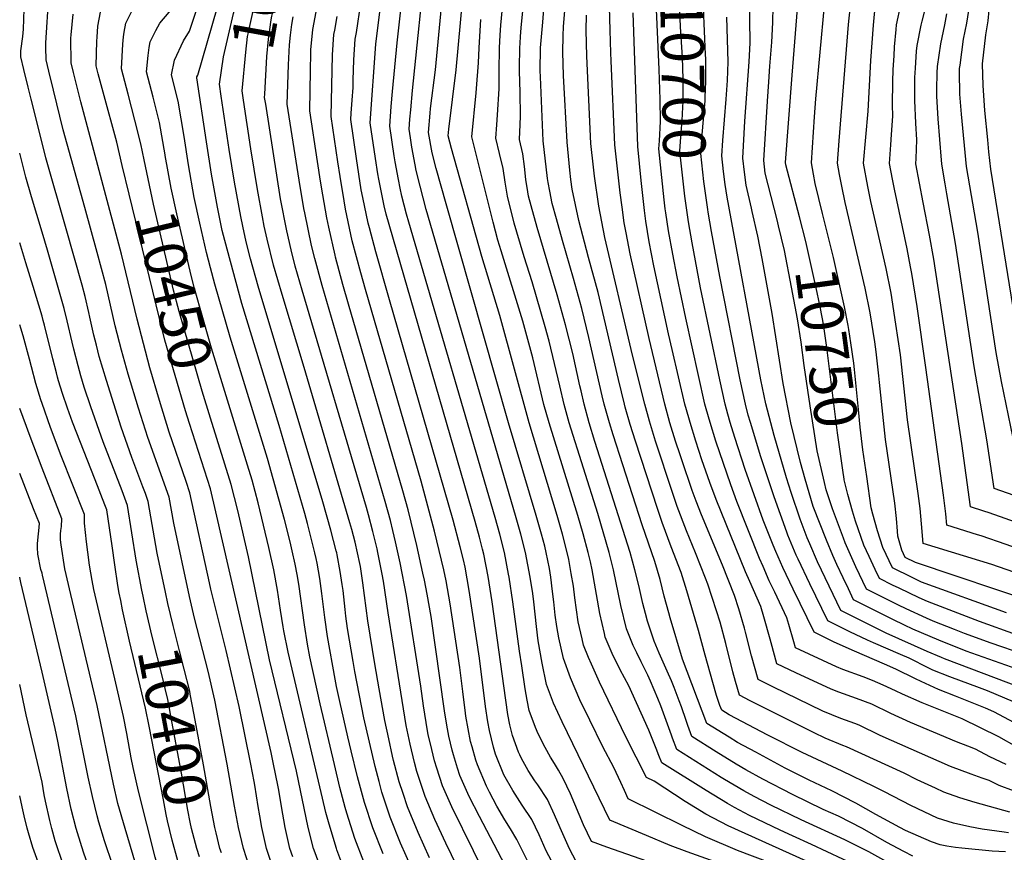
# Model space of a CAD drawing. Units: inches. Extents: x 2629984 to 2635253, y 1458824 to 1464127.
# Drawn here: x 2629985 to 2630650, y 1460198 to 1460760 of the extents above; entities that cross this region are included whole.
import ezdxf
from ezdxf.enums import TextEntityAlignment as Align

# ---------------------------------------------------------------- set-up
doc = ezdxf.new("R2010")
doc.units = ezdxf.units.IN
doc.header["$MEASUREMENT"] = 0
doc.layers.add('tile_2909_17_contour_10ft', color=162, linetype='Continuous')
doc.styles.add('Arial', font='arial.ttf')

msp = doc.modelspace()

# ---------------------------------------------------------------- linework, layer by layer
at = {"layer": 'tile_2909_17_contour_10ft'}
for points, elevation in [([(2630527.44, 1460628.97), (2630522.35, 1460649.35), (2630521.22, 1460655.53), (2630519.98, 1460663.34), (2630522.02, 1460694.38), (2630522.95, 1460706.61), (2630531.7, 1460801.29), (2630534.48, 1460834.39), (2630535.27, 1460846.87), (2630535.27, 1460851.02), (2630535.18, 1460859.19), (2630534.91, 1460867.69), (2630534.28, 1460882.93), (2630531.34, 1460935.69), (2630530.72, 1460956.87)], 10760), ([(2630511.75, 1460626.87), (2630502.62, 1460661.87), (2630502.37, 1460663.53), (2630506.8, 1460722.56), (2630510.96, 1460773.08), (2630513.26, 1460797.52), (2630517.84, 1460847.03), (2630518.48, 1460859.01), (2630518.38, 1460867.94), (2630517.85, 1460884.92), (2630516.94, 1460902.03), (2630514.67, 1460936.92), (2630514.22, 1460950.24)], 10750), ([(2630496.69, 1460624.84), (2630488.65, 1460656.38), (2630487.72, 1460664.91), (2630490.21, 1460704.85), (2630491.04, 1460718.04), (2630491.73, 1460728.6), (2630493.13, 1460744.8), (2630493.93, 1460757.96), (2630494.06, 1460768.79), (2630494.82, 1460781.44), (2630497.94, 1460819.13), (2630501.23, 1460852.59), (2630501.5, 1460856.67), (2630501.77, 1460865.49), (2630501.81, 1460869.12), (2630501.25, 1460885.83), (2630501.04, 1460889.86), (2630497.96, 1460938.16), (2630497.76, 1460943.62)], 10740), ([(2630054.19, 1460661.53), (2630050.5, 1460677.22), (2630041.32, 1460710.99), (2630038.01, 1460723.39), (2630036.67, 1460728.77), (2630037.03, 1460745.46), (2630037.23, 1460748.25), (2630037.81, 1460755.51), (2630040.31, 1460769.73), (2630047.1, 1460782.15), (2630055.89, 1460791.23), (2630064.26, 1460801.72), (2630065.92, 1460804.72), (2630070.44, 1460819.2), (2630073.75, 1460830.72), (2630073.92, 1460836.99), (2630073.91, 1460869.27), (2630073.31, 1460891.84), (2630072.03, 1460908.02), (2630071.62, 1460912.27)], 10440), ([(2630069.04, 1460665.2), (2630066.74, 1460676.18), (2630062.79, 1460692.02), (2630058.13, 1460709.59), (2630053.64, 1460726.76), (2630054.59, 1460743.37), (2630054.96, 1460748.48), (2630055.43, 1460751.64), (2630056.55, 1460757.51), (2630062.89, 1460770.28), (2630071.65, 1460780.46), (2630081.04, 1460792.14), (2630085.42, 1460802.28), (2630087.2, 1460807.46), (2630088.76, 1460820.62), (2630089.19, 1460839.08), (2630089.11, 1460842.98), (2630086.67, 1460893.67), (2630085.95, 1460901.28), (2630084.94, 1460911.76)], 10450), ([(2630083.25, 1460668.7), (2630079.31, 1460690.53), (2630075.02, 1460707.58), (2630070.62, 1460724.74), (2630071.72, 1460735.87), (2630072.49, 1460741.25), (2630073.04, 1460745.11), (2630076.92, 1460752.64), (2630079.59, 1460757.71), (2630085.9, 1460764.99), (2630088.26, 1460768.73), (2630094.6, 1460778.83), (2630095.33, 1460781.05), (2630096.22, 1460783.8), (2630101.43, 1460802.16), (2630102.6, 1460811.22), (2630103.65, 1460822.25), (2630103.62, 1460826.95), (2630103.03, 1460840.98), (2630099.58, 1460895.44), (2630098.19, 1460911.26)], 10460), ([(2630136.12, 1460705.58), (2630135.17, 1460711.9), (2630137.77, 1460737.94), (2630138.9, 1460748.58), (2630139.51, 1460751.4), (2630140.23, 1460754.64), (2630142.99, 1460766.91), (2630143.92, 1460770.69), (2630147.36, 1460780.8), (2630148.34, 1460783.98), (2630150.4, 1460790.92), (2630151.04, 1460794.39), (2630152.22, 1460801.07), (2630152.7, 1460808.26), (2630152.86, 1460811.32), (2630153.4, 1460828.33), (2630153.39, 1460854.46), (2630153.24, 1460874.22), (2630153.1, 1460885.5)], 10500), ([(2630151.13, 1460702.88), (2630150.41, 1460707.41), (2630150.54, 1460709.67), (2630151.95, 1460735.21), (2630153.1, 1460746.83), (2630154.8, 1460759.86), (2630155.28, 1460762.38), (2630157.33, 1460770.4), (2630163.18, 1460790.65), (2630165.08, 1460800.79), (2630165.65, 1460809.6), (2630166.03, 1460818.41), (2630166.3, 1460833.55), (2630166.18, 1460883.15)], 10510), ([(2630121.14, 1460708.28), (2630119.92, 1460716.38), (2630122.68, 1460734.93), (2630129.3, 1460764.22), (2630132.05, 1460774.26), (2630134.52, 1460781.53), (2630136.98, 1460788.8), (2630137.68, 1460791.19), (2630138.74, 1460796.55), (2630139.54, 1460801.34), (2630140.49, 1460821.46), (2630140.53, 1460842.59), (2630140.2, 1460861.12)], 10490), ([(2630000, 1460676.69), (2629992.56, 1460706.2), (2629990.56, 1460714.37), (2629987.74, 1460726.21), (2629985.74, 1460734.82), (2629985.64, 1460738.85), (2629986.92, 1460748.51), (2629987.45, 1460753.58), (2629987.9, 1460767.05), (2629989.7, 1460782.97), (2629990.51, 1460788.77), (2629992.69, 1460798.33), (2629995.5, 1460808.01), (2629999.46, 1460816.39), (2630000, 1460817.3)], 10410), ([(2630492.11, 1460190.38), (2630469.88, 1460198.85), (2630448.33, 1460207.94), (2630432.57, 1460215.58), (2630396.02, 1460233.73), (2630393.52, 1460239.32), (2630391.23, 1460244.61), (2630386.38, 1460254.77), (2630378.92, 1460268.8), (2630370.13, 1460286.76), (2630363.43, 1460300.62), (2630357.1, 1460315.35), (2630352.38, 1460328.34), (2630349.22, 1460342.4), (2630347.85, 1460350.13), (2630346.83, 1460357.61), (2630345.89, 1460366.77), (2630345.05, 1460373.76), (2630343.86, 1460383.41), (2630342.85, 1460389.27), (2630340.76, 1460400.04), (2630339.67, 1460404.36), (2630337.6, 1460412.54), (2630333.96, 1460425.04), (2630315.3, 1460487.56), (2630273.11, 1460635.48), (2630266.4, 1460659.46), (2630263.53, 1460670.08), (2630261.21, 1460683.77), (2630262.32, 1460696.85), (2630262.61, 1460699.9), (2630265.84, 1460726.05), (2630273.34, 1460804.45)], 10590), ([(2630535.01, 1460183.27), (2630463.57, 1460215.33), (2630448.49, 1460223.31), (2630434.52, 1460231.81), (2630413.55, 1460245.53), (2630408.39, 1460248.17), (2630394.41, 1460275.52), (2630376.64, 1460312.41), (2630371.23, 1460324.54), (2630369.21, 1460329.19), (2630365.99, 1460337.37), (2630364.98, 1460341.73), (2630362.39, 1460353.19), (2630360.01, 1460369.47), (2630359.03, 1460377.42), (2630357.64, 1460385.76), (2630355.93, 1460395.36), (2630354.93, 1460400.04), (2630351.73, 1460412.55), (2630348.09, 1460425.05), (2630329.09, 1460487.58), (2630309.43, 1460560.2), (2630297.23, 1460599.95), (2630276.8, 1460672.92), (2630274.43, 1460681.62), (2630274.97, 1460685.96), (2630279.92, 1460726.05), (2630287.2, 1460806.83)], 10600), ([(2630421.57, 1460629.43), (2630421.14, 1460632.29), (2630420.48, 1460638.18), (2630416.77, 1460672.73), (2630417.15, 1460678.13), (2630417.96, 1460691.3), (2630417.63, 1460706.08), (2630416.99, 1460726.4), (2630414.8, 1460777.26), (2630414.76, 1460781.48), (2630414.78, 1460795.14), (2630415.55, 1460807.79), (2630415.66, 1460809.42)], 10690), ([(2630435.87, 1460629.71), (2630434.32, 1460640.66), (2630430.96, 1460671.16), (2630431.9, 1460683.89), (2630432.51, 1460691.6), (2630432.82, 1460696.61), (2630433.29, 1460704.75), (2630433.17, 1460719.71), (2630432.69, 1460734.72), (2630431.49, 1460755.17), (2630430.85, 1460771.92), (2630430.69, 1460789.85), (2630430.95, 1460794.84), (2630431.38, 1460802.53), (2630431.96, 1460809.75)], 10700), ([(2630450.19, 1460629.99), (2630449.89, 1460631.74), (2630448.47, 1460641.29), (2630447.3, 1460650.73), (2630445.15, 1460669.6), (2630446.17, 1460682.31), (2630448.07, 1460705.25), (2630448.21, 1460707.74), (2630448.64, 1460718.22), (2630448.63, 1460720.68), (2630448.48, 1460733.55), (2630448.39, 1460736.42), (2630447.61, 1460752.25), (2630446.91, 1460768.07), (2630446.79, 1460778.68), (2630446.75, 1460784.51), (2630447.13, 1460792.7), (2630447.36, 1460797.21), (2630448.12, 1460805.89), (2630448.47, 1460809.75), (2630448.5, 1460810.07)], 10710), ([(2630671.91, 1460365.92), (2630590.35, 1460393.38), (2630583.34, 1460396.75), (2630581.02, 1460401.66), (2630578.35, 1460411.11), (2630578.1, 1460414.48), (2630577.42, 1460422.99), (2630576.18, 1460433.27), (2630569.97, 1460476.3), (2630567.62, 1460497.8), (2630566.01, 1460515), (2630565.51, 1460519.5), (2630563.59, 1460535.62), (2630562.77, 1460542.3), (2630559.64, 1460562.06), (2630556.32, 1460578.64), (2630542.69, 1460636.44), (2630540.44, 1460647.51), (2630538.98, 1460655.33), (2630537.58, 1460663.15), (2630538.57, 1460678.04), (2630545.07, 1460756.74), (2630550.52, 1460809.73)], 10770), ([(2630486.42, 1460179.86), (2630435.97, 1460197.75), (2630424.53, 1460202.17), (2630408.58, 1460208.78), (2630383.66, 1460219.29), (2630351.46, 1460285.65), (2630345.62, 1460298.28), (2630340.84, 1460310.98), (2630337.9, 1460325.36), (2630335.36, 1460340.36), (2630334.04, 1460350.13), (2630332.26, 1460366.77), (2630331.58, 1460372.3), (2630329.79, 1460383.41), (2630326.64, 1460400.04), (2630323.46, 1460412.54), (2630319.87, 1460425.04), (2630259.66, 1460631.86), (2630255.5, 1460647.44), (2630252.73, 1460658.17), (2630252.05, 1460661.82), (2630249.99, 1460673.9), (2630248.96, 1460680.22), (2630248.07, 1460685.95), (2630248.62, 1460692.66), (2630249.15, 1460699.04), (2630250.37, 1460712.1), (2630259.57, 1460802.08)], 10580), ([(2630230.45, 1460196.6), (2630223.45, 1460214.1), (2630218.01, 1460231.27), (2630213.22, 1460248.41), (2630208.92, 1460266.05), (2630206.73, 1460275.52), (2630201.32, 1460299.31), (2630199.07, 1460309.5), (2630198.14, 1460314.45), (2630192.89, 1460343.3), (2630191.09, 1460356.09), (2630189.15, 1460372.31), (2630187.74, 1460382.47), (2630185.89, 1460392.92), (2630185.29, 1460396.04), (2630184.39, 1460399.84), (2630179.47, 1460419.68), (2630177.6, 1460426.29), (2630160.17, 1460485.91), (2630135.1, 1460568.19), (2630123.45, 1460610.74), (2630121.84, 1460617.48), (2630118.51, 1460633.41), (2630114.56, 1460655.51), (2630111.15, 1460677.38), (2630104.57, 1460720.71), (2630104.7, 1460721.29), (2630105.26, 1460722.6), (2630125.04, 1460791.46)], 10480), ([(2630435.81, 1460182.15), (2630381.77, 1460201.03), (2630371.29, 1460204.85), (2630365.95, 1460216.18), (2630357.11, 1460236.95), (2630352.27, 1460247.35), (2630348.92, 1460253.1), (2630346.21, 1460257.61), (2630343.55, 1460261.75), (2630339.99, 1460268.38), (2630335.31, 1460277.62), (2630333.42, 1460281.84), (2630329.14, 1460293.36), (2630327.82, 1460300.23), (2630326.4, 1460308.05), (2630324.18, 1460323.53), (2630322.75, 1460333.5), (2630318.25, 1460366.77), (2630315.67, 1460383.41), (2630315.29, 1460385.41), (2630312.5, 1460400.04), (2630309.37, 1460412.54), (2630306.15, 1460423.78), (2630247.79, 1460623.24), (2630246.33, 1460628.7), (2630243.24, 1460640.84), (2630241.91, 1460646.24), (2630240.78, 1460651.96), (2630238.57, 1460664.06), (2630237.92, 1460668.05), (2630234.93, 1460688.13), (2630235.98, 1460701.22), (2630236.85, 1460711.49), (2630239.91, 1460744.23), (2630245.12, 1460791.41)], 10570), ([(2630588.49, 1460194.83), (2630582.41, 1460197.98), (2630570.92, 1460204.27), (2630554.46, 1460213.56), (2630538.24, 1460221.93), (2630527.85, 1460226.54), (2630507.19, 1460236.48), (2630487, 1460247.05), (2630475.68, 1460253.15), (2630469.06, 1460257.04), (2630455.48, 1460265.47), (2630439.13, 1460275.77), (2630436.39, 1460283.23), (2630435.19, 1460286.52), (2630432.07, 1460295.71), (2630430.65, 1460299.85), (2630427.17, 1460308.75), (2630425.4, 1460313.27), (2630422.53, 1460319.9), (2630417.1, 1460332.09), (2630413.76, 1460340.23), (2630409.34, 1460352.95), (2630409.1, 1460353.77), (2630407.73, 1460358.89), (2630405.95, 1460365.69), (2630403.21, 1460377.75), (2630400.68, 1460388.44), (2630397.41, 1460400.04), (2630373.54, 1460475.14), (2630369.77, 1460487.65), (2630366.33, 1460500.16), (2630364.22, 1460509.25), (2630363.44, 1460512.63), (2630358.64, 1460534.45), (2630353.82, 1460553.85), (2630348.13, 1460574.1), (2630334.49, 1460619.59), (2630330.54, 1460634.19), (2630328.82, 1460640.84), (2630328.3, 1460643.69), (2630326.91, 1460652.07), (2630325.98, 1460660.79), (2630324.84, 1460669.35), (2630322.67, 1460678.94), (2630323.13, 1460689.21), (2630323.41, 1460694.76), (2630323.08, 1460711.02), (2630322.62, 1460725.17), (2630322.65, 1460727.38), (2630322.87, 1460740.85), (2630323.01, 1460744.21), (2630323.27, 1460748.71), (2630323.75, 1460754.57), (2630327.84, 1460795.47)], 10630), ([(2630317.94, 1460179.14), (2630295.68, 1460221.67), (2630288.61, 1460235.3), (2630282.34, 1460249.41), (2630280.79, 1460254.4), (2630278.01, 1460263.44), (2630277.12, 1460266.5), (2630274.86, 1460276.02), (2630273.52, 1460283.39), (2630272.05, 1460293), (2630262.89, 1460356.9), (2630260.3, 1460371.99), (2630258.38, 1460381.3), (2630257.38, 1460386.03), (2630253.25, 1460404.78), (2630247.45, 1460428.78), (2630243.85, 1460441.75), (2630207.07, 1460567.87), (2630203.3, 1460580.98), (2630198.33, 1460599.66), (2630198.03, 1460600.85), (2630193.79, 1460619.79), (2630192.5, 1460626.06), (2630189.68, 1460641.66), (2630188.19, 1460650.78), (2630186.14, 1460664.1), (2630180.91, 1460698.44), (2630181.39, 1460725.69), (2630181.65, 1460737.34), (2630181.73, 1460739.62), (2630182.93, 1460753.35), (2630189.42, 1460788.19)], 10530), ([(2630361.02, 1460191.23), (2630356.48, 1460199.79), (2630350.23, 1460213.99), (2630346.33, 1460222.92), (2630341.49, 1460233.31), (2630335.09, 1460243.11), (2630333.09, 1460245.89), (2630328.61, 1460252.83), (2630324.07, 1460260.91), (2630322.79, 1460263.39), (2630321.99, 1460265.26), (2630317.89, 1460276.43), (2630316.15, 1460283.59), (2630314.81, 1460290.61), (2630313.34, 1460300.23), (2630304.14, 1460366.77), (2630301.42, 1460383.87), (2630298.46, 1460398.94), (2630297.64, 1460402.38), (2630295.61, 1460410.43), (2630292.63, 1460421.1), (2630232.57, 1460628.57), (2630231.1, 1460634.32), (2630227.53, 1460652.18), (2630226.84, 1460655.83), (2630225.31, 1460666.26), (2630221.78, 1460690.32), (2630225.68, 1460743.47), (2630231.1, 1460789)], 10560), ([(2630653.07, 1460210.78), (2630650.18, 1460211.05), (2630635.22, 1460213.15), (2630627.03, 1460214.71), (2630616, 1460217.32), (2630605.15, 1460220.69), (2630587.08, 1460229.19), (2630569.19, 1460238.39), (2630562.1, 1460242.09), (2630540.73, 1460252.29), (2630513.68, 1460264.9), (2630490.52, 1460276.65), (2630464.27, 1460290.45), (2630459.34, 1460293.5), (2630458.11, 1460296.75), (2630455.72, 1460303.49), (2630453.29, 1460312.21), (2630448.2, 1460330.65), (2630443.63, 1460347.45), (2630435.72, 1460374.12), (2630431.89, 1460386.44), (2630425.11, 1460403.81), (2630418.98, 1460420.27), (2630415.81, 1460429.8), (2630401.06, 1460475.17), (2630397.45, 1460486.63), (2630394.14, 1460498.19), (2630393.59, 1460500.2), (2630389.51, 1460516.89), (2630375.7, 1460575.73), (2630369.28, 1460599.36), (2630362.65, 1460624.24), (2630358.31, 1460645.55), (2630357.37, 1460651.95), (2630356.59, 1460658.4), (2630354.82, 1460677.14), (2630352.36, 1460722.38), (2630351.97, 1460738.14), (2630352.2, 1460749.07), (2630352.35, 1460755.26), (2630354.75, 1460784.79)], 10650), ([(2630140.21, 1460187.54), (2630136.07, 1460200.04), (2630132.72, 1460214.3), (2630129.98, 1460228.78), (2630125.12, 1460257.09), (2630116.72, 1460300.35), (2630112.31, 1460319.97), (2630103.11, 1460355.78), (2630099.59, 1460370.42), (2630089.13, 1460419.78), (2630085.83, 1460437.43), (2630071.44, 1460477.8), (2630065.14, 1460497.55), (2630058.3, 1460520.51), (2630053.72, 1460536.84), (2630049.48, 1460553.28), (2630043.12, 1460581.03), (2630037.25, 1460602.73), (2630029.02, 1460633.14), (2630014.38, 1460685.64), (2630007.66, 1460712.34), (2630004.5, 1460725.28), (2630002.72, 1460732.81), (2630002.52, 1460741.19), (2630002.49, 1460744.23), (2630004.63, 1460776.11)], 10420), ([(2630217.53, 1460191.17), (2630211.49, 1460206.92), (2630206.06, 1460223.89), (2630204.95, 1460227.91), (2630201.34, 1460241.29), (2630197.59, 1460256.8), (2630187.99, 1460297.93), (2630181.01, 1460329.68), (2630179.45, 1460338.05), (2630177.28, 1460351.17), (2630173.48, 1460378.6), (2630172.35, 1460385.14), (2630171.1, 1460392.18), (2630169.04, 1460401.08), (2630167.6, 1460407.29), (2630163.81, 1460422.33), (2630152.37, 1460463.54), (2630127.2, 1460545.52), (2630116.78, 1460581.35), (2630113.77, 1460592.34), (2630111.11, 1460602.61), (2630106.68, 1460622.43), (2630102.92, 1460639.8), (2630099.02, 1460661.87), (2630095.97, 1460681.01), (2630092, 1460705.01), (2630087.59, 1460722.73), (2630089.57, 1460732.67), (2630095.55, 1460745.71), (2630099.64, 1460752.22), (2630106.69, 1460773.43)], 10470), ([(2630346.09, 1460188.33), (2630340.73, 1460198.57), (2630335.88, 1460209.3), (2630331, 1460219.64), (2630324.55, 1460229.39), (2630318.15, 1460239.2), (2630311.98, 1460249.83), (2630306.42, 1460263.85), (2630305.09, 1460268.56), (2630302.36, 1460279.86), (2630301.27, 1460285.78), (2630299.7, 1460295.92), (2630295.63, 1460328.63), (2630288.69, 1460374.38), (2630285.87, 1460390.05), (2630284.71, 1460395.2), (2630282.66, 1460403.89), (2630277.88, 1460421.85), (2630234.83, 1460570.66), (2630225.68, 1460603.15), (2630221.26, 1460619.26), (2630220.39, 1460622.51), (2630216.76, 1460639.91), (2630215.74, 1460645.02), (2630212.46, 1460666.18), (2630208.64, 1460692.5), (2630208.96, 1460696.87), (2630209.63, 1460705.6), (2630210.25, 1460714.16), (2630210.29, 1460719.01), (2630210.67, 1460732.93), (2630211.62, 1460746.72), (2630212.42, 1460751.39), (2630215.34, 1460771.18)], 10550), ([(2630666.57, 1460318.55), (2630624.54, 1460333.51), (2630606.04, 1460340.73), (2630588.52, 1460348.28), (2630582.79, 1460350.95), (2630575.03, 1460354.79), (2630548.45, 1460368.13), (2630544.94, 1460375.5), (2630541.38, 1460382.99), (2630537.13, 1460391.98), (2630534.47, 1460397.98), (2630530.05, 1460408.37), (2630521.07, 1460431.17), (2630515.58, 1460449.69), (2630512.48, 1460460.77), (2630506.03, 1460487.73), (2630500.93, 1460514.19), (2630493.48, 1460561.55), (2630486.63, 1460598.61), (2630483.74, 1460613.63), (2630479.97, 1460630.32), (2630479.41, 1460632.59), (2630475.74, 1460648.17), (2630474.61, 1460657.04), (2630473.53, 1460666.47), (2630474.95, 1460691.46), (2630477.86, 1460731.4), (2630478.5, 1460744.42), (2630478.25, 1460759.76), (2630478.26, 1460774.04)], 10730), ([(2630760.57, 1460408.38), (2630755.21, 1460411.15), (2630739.04, 1460419.01), (2630727.32, 1460423.52), (2630710.86, 1460431.23), (2630703.32, 1460435.1), (2630670.88, 1460451.59), (2630659.44, 1460455.5), (2630656.15, 1460477.24), (2630648.28, 1460515.58), (2630644.74, 1460535.23), (2630632.27, 1460616.43), (2630624.6, 1460660.7), (2630621.34, 1460696.2), (2630620.19, 1460709.71), (2630620.03, 1460724.77), (2630620.07, 1460727.04), (2630620.35, 1460729.17), (2630622.7, 1460746.82), (2630624.88, 1460757.58), (2630627.13, 1460771.79)], 10820), ([(2630659.52, 1460544.58), (2630641.22, 1460659.05), (2630639.82, 1460670.81), (2630639.03, 1460678.88), (2630637.19, 1460698.67), (2630635.9, 1460715.56), (2630635.5, 1460730.13), (2630637.76, 1460749.83), (2630639.25, 1460759.17), (2630640.63, 1460773.93)], 10830), ([(2630575.01, 1460188.74), (2630558.63, 1460197.9), (2630542.48, 1460206.03), (2630513.08, 1460219.38), (2630492.57, 1460229.39), (2630481.13, 1460235.32), (2630474.18, 1460239.04), (2630461.24, 1460246.62), (2630458.83, 1460248.08), (2630429.02, 1460266.91), (2630426.02, 1460274.73), (2630425.29, 1460276.71), (2630418.11, 1460296.54), (2630416.16, 1460301.49), (2630411.19, 1460313.2), (2630409.4, 1460317.25), (2630404.78, 1460326.24), (2630401.87, 1460332.18), (2630399.46, 1460337.16), (2630395.03, 1460348.42), (2630391.19, 1460364.14), (2630386.11, 1460388.44), (2630385.31, 1460391.9), (2630383.19, 1460400.04), (2630375.5, 1460426.35), (2630356.25, 1460487.63), (2630352.77, 1460500.13), (2630349.83, 1460512.61), (2630342.74, 1460542.77), (2630340.09, 1460552.53), (2630331.21, 1460582.79), (2630325.82, 1460599.87), (2630320.87, 1460616.45), (2630319.09, 1460622.42), (2630314.59, 1460640.84), (2630312.96, 1460650.17), (2630311.57, 1460659.35), (2630309.04, 1460669.68), (2630306.59, 1460679.83), (2630307.23, 1460688.84), (2630307.76, 1460695.67), (2630308.85, 1460713.21), (2630308.82, 1460725.17), (2630309.12, 1460740.85), (2630309.52, 1460749.43), (2630309.93, 1460756.34), (2630311.31, 1460770.39)], 10620), ([(2630650.99, 1460197.91), (2630642.1, 1460198.35), (2630621.53, 1460200.24), (2630617.31, 1460200.75), (2630611.42, 1460201.58), (2630606.94, 1460202.62), (2630601.16, 1460204.66), (2630583.49, 1460212.36), (2630579.67, 1460214.28), (2630563.48, 1460223.12), (2630549.89, 1460230.71), (2630533.69, 1460239.01), (2630518.35, 1460246.18), (2630502.19, 1460254.42), (2630482.26, 1460265.12), (2630469.99, 1460271.74), (2630464.24, 1460275.3), (2630449.24, 1460284.64), (2630432.84, 1460327.89), (2630424.42, 1460356.01), (2630423.48, 1460359.23), (2630420.4, 1460370.5), (2630417.62, 1460381.73), (2630414.04, 1460394.05), (2630405.47, 1460418.78), (2630385.86, 1460479.64), (2630383.37, 1460487.67), (2630379.94, 1460500.18), (2630378.56, 1460505.94), (2630369.58, 1460545.39), (2630364.79, 1460564.81), (2630359.11, 1460585.09), (2630351.62, 1460610.79), (2630347.6, 1460625.48), (2630344.81, 1460635.8), (2630343.08, 1460644.16), (2630341.97, 1460649.89), (2630341.63, 1460652.76), (2630338.74, 1460678.04), (2630336.86, 1460721.42), (2630336.72, 1460725.4), (2630336.95, 1460740.85), (2630336.95, 1460740.88), (2630338.33, 1460758.26), (2630339.28, 1460770.25)], 10640), ([(2630656.43, 1460239.08), (2630646.89, 1460242.6), (2630639.93, 1460245.97), (2630635.2, 1460247.53), (2630627.96, 1460250.24), (2630613.83, 1460255.57), (2630566.46, 1460276.39), (2630552.2, 1460283.39), (2630549.29, 1460284.45), (2630539.77, 1460287.84), (2630527.64, 1460292.95), (2630493.88, 1460309.32), (2630483.87, 1460314.27), (2630479.52, 1460330.16), (2630475.41, 1460346.25), (2630474.74, 1460348.87), (2630470.83, 1460361.95), (2630467.9, 1460371.07), (2630459.81, 1460391.58), (2630445.54, 1460425.59), (2630442.03, 1460434.79), (2630439.32, 1460441.96), (2630432.27, 1460462.71), (2630431.15, 1460466.11), (2630428.18, 1460475.22), (2630424.33, 1460487.74), (2630420.88, 1460500.25), (2630410.21, 1460544.62), (2630397.42, 1460601.73), (2630394.72, 1460615.95), (2630393.45, 1460622.8), (2630391.96, 1460633.24), (2630390.63, 1460643.12), (2630386.97, 1460675.35), (2630384.57, 1460732.26), (2630384.37, 1460737.47), (2630383.91, 1460752.99), (2630383.5, 1460768.57)], 10670), ([(2630661.85, 1460385.04), (2630641.87, 1460391.85), (2630595.32, 1460406.22), (2630594.36, 1460419.48), (2630593.34, 1460429.72), (2630592.06, 1460440.01), (2630584.89, 1460489.62), (2630580.01, 1460533.61), (2630577.02, 1460554.25), (2630573.72, 1460575.3), (2630570.39, 1460591.88), (2630560.03, 1460637.12), (2630558.05, 1460647.32), (2630555.18, 1460662.95), (2630558.18, 1460698.13), (2630560.03, 1460732.45), (2630561.79, 1460756.21), (2630563.26, 1460770.95)], 10780), ([(2630632.07, 1460412.07), (2630611.35, 1460418.54), (2630610.7, 1460426.13), (2630609.27, 1460438.69), (2630597.25, 1460524.93), (2630591.34, 1460566.16), (2630587.85, 1460588.59), (2630586.97, 1460593.1), (2630584.6, 1460605.25), (2630576.01, 1460645.58), (2630574.75, 1460652.2), (2630572.79, 1460662.76), (2630573.62, 1460675.54), (2630574.14, 1460682.37), (2630574.88, 1460694.79), (2630574.7, 1460702.43), (2630574.82, 1460718.01), (2630575.25, 1460726.3), (2630575.75, 1460735.59), (2630576.15, 1460741.61), (2630577.17, 1460753.28), (2630577.46, 1460756.51), (2630580.43, 1460770.11)], 10790), ([(2630636.47, 1460427.97), (2630627.38, 1460430.86), (2630621.45, 1460473.79), (2630602.64, 1460598.24), (2630599.78, 1460614.48), (2630595.42, 1460636.57), (2630590.39, 1460662.56), (2630590.59, 1460666.12), (2630591.11, 1460678.76), (2630590.48, 1460690.03), (2630589.82, 1460705.45), (2630589.82, 1460711.71), (2630589.88, 1460721.01), (2630590.2, 1460727.32), (2630590.96, 1460738.63), (2630591.28, 1460742.46), (2630594.09, 1460756.21), (2630594.77, 1460759.03), (2630597.35, 1460769.52)], 10800), ([(2630154.39, 1460191.91), (2630151.75, 1460200.04), (2630148.55, 1460214.3), (2630147.17, 1460222.06), (2630146.04, 1460228.57), (2630143.86, 1460242.83), (2630143.4, 1460245.4), (2630141.13, 1460257.09), (2630133.11, 1460296.02), (2630124.4, 1460333.75), (2630113.96, 1460375.3), (2630113.06, 1460379.53), (2630099.85, 1460440.3), (2630097.3, 1460447.97), (2630085.95, 1460481.41), (2630079.33, 1460502.76), (2630072.94, 1460524.8), (2630064.35, 1460557.63), (2630053.63, 1460601.52), (2630026.22, 1460704.56), (2630021.26, 1460724.34), (2630019.69, 1460730.79), (2630019.56, 1460747.53), (2630019.68, 1460749.72), (2630021.11, 1460763.71)], 10430), ([(2630299.32, 1460183), (2630291.52, 1460198.61), (2630276.86, 1460228.26), (2630270.65, 1460242.4), (2630266.73, 1460254.42), (2630265.21, 1460259.36), (2630263.3, 1460267.07), (2630260.93, 1460277.02), (2630260.38, 1460279.6), (2630257.74, 1460296.53), (2630256.02, 1460309.68), (2630246.3, 1460370.93), (2630241.98, 1460393.13), (2630238.96, 1460407.31), (2630237.17, 1460414.9), (2630235.56, 1460421.57), (2630231.93, 1460434.52), (2630189.24, 1460580.35), (2630184.26, 1460598.58), (2630182.1, 1460607.38), (2630177.5, 1460629.44), (2630176.92, 1460632.45), (2630173.72, 1460651.64), (2630165.66, 1460702.93), (2630166.64, 1460729.44), (2630167.23, 1460742.97), (2630167.84, 1460749.42), (2630168.74, 1460756.63), (2630169.77, 1460762.01)], 10520), ([(2630331.15, 1460185.42), (2630320.75, 1460206.29), (2630316.48, 1460213.46), (2630312.67, 1460219.46), (2630307.44, 1460228.73), (2630302.46, 1460238.11), (2630300.27, 1460242.3), (2630294.19, 1460256.52), (2630293.22, 1460259.68), (2630290.56, 1460268.76), (2630289.53, 1460272.4), (2630286.32, 1460289.47), (2630286.07, 1460291.62), (2630284.43, 1460306.22), (2630282.43, 1460322.32), (2630275.79, 1460365.27), (2630273.09, 1460381.02), (2630271.5, 1460388.29), (2630270.01, 1460394.95), (2630265.17, 1460414.45), (2630256.13, 1460448.15), (2630218.49, 1460577.72), (2630215.41, 1460588.96), (2630209.65, 1460610.66), (2630205.13, 1460631.89), (2630204.13, 1460637.63), (2630201.38, 1460653.96), (2630199.9, 1460663.94), (2630195.49, 1460694.68), (2630196.28, 1460736.25), (2630197.28, 1460750.03), (2630197.78, 1460752.98), (2630199.43, 1460762.2)], 10540), ([(2630562.42, 1460183.04), (2630519.9, 1460202.74), (2630507.14, 1460208.66), (2630498.86, 1460212.55), (2630478.11, 1460222.38), (2630467.88, 1460227.9), (2630463.2, 1460230.43), (2630448.8, 1460239.28), (2630418.91, 1460258.05), (2630416.87, 1460262.94), (2630415, 1460267.69), (2630410.1, 1460279.96), (2630396.44, 1460309.91), (2630390.67, 1460320.87), (2630385.18, 1460331.73), (2630380.59, 1460342.92), (2630380.05, 1460345.31), (2630377.01, 1460358.75), (2630371.66, 1460388.44), (2630370.53, 1460393.7), (2630369.06, 1460400.04), (2630365.73, 1460412.56), (2630362.08, 1460425.07), (2630342.68, 1460487.61), (2630339.18, 1460500.11), (2630331.59, 1460531.62), (2630324.83, 1460556.35), (2630310.3, 1460603.76), (2630308.11, 1460611.14), (2630304.92, 1460623.24), (2630290.51, 1460680.73), (2630293.35, 1460710.53), (2630293.66, 1460713.53), (2630294.96, 1460730.78), (2630295.3, 1460740.85), (2630296.48, 1460760.05)], 10610), ([(2630653.96, 1460224.67), (2630630.46, 1460231.27), (2630620.21, 1460234.28), (2630609.49, 1460238.14), (2630603.78, 1460240.77), (2630591.42, 1460246.6), (2630582.6, 1460251.05), (2630543.53, 1460268.81), (2630541.24, 1460269.62), (2630529.12, 1460274.6), (2630521.72, 1460278.24), (2630512.23, 1460282.94), (2630478.42, 1460299.96), (2630471.21, 1460303.6), (2630468.54, 1460312.96), (2630466.75, 1460319.4), (2630462.02, 1460338.66), (2630458.24, 1460353), (2630455.88, 1460360.74), (2630450.02, 1460378.7), (2630448.45, 1460382.69), (2630441.61, 1460399.85), (2630435.42, 1460414.8), (2630429.2, 1460431.17), (2630426, 1460440.68), (2630414.59, 1460475.2), (2630410.46, 1460488.68), (2630407.24, 1460500.23), (2630401.48, 1460523.43), (2630398.15, 1460537.24), (2630380.28, 1460612.82), (2630376.18, 1460633.98), (2630373.25, 1460654.37), (2630372.57, 1460660.25), (2630370.9, 1460676.25), (2630368.1, 1460735.23), (2630367.78, 1460752.93), (2630367.88, 1460763.05)], 10660), ([(2630651.46, 1460256.76), (2630640.53, 1460262.12), (2630630.72, 1460267.23), (2630625.69, 1460269.29), (2630617.96, 1460272.16), (2630586.85, 1460285.3), (2630573.67, 1460291.31), (2630560.63, 1460297.57), (2630550.39, 1460301.49), (2630538.33, 1460305.65), (2630533.22, 1460307.84), (2630509.32, 1460318.88), (2630496.53, 1460324.94), (2630492.67, 1460339.01), (2630492, 1460341.5), (2630487.72, 1460356.62), (2630485.62, 1460363.5), (2630478.23, 1460380.5), (2630475.35, 1460387), (2630455.53, 1460435.76), (2630451.28, 1460447.25), (2630445.91, 1460462.73), (2630441.81, 1460475.25), (2630437.91, 1460487.76), (2630436.97, 1460491.12), (2630434.4, 1460500.28), (2630425.82, 1460537.26), (2630423.45, 1460547.71), (2630413.45, 1460593.71), (2630410.29, 1460609.85), (2630408, 1460623.94), (2630407.06, 1460631.02), (2630404.84, 1460651.34), (2630402.58, 1460674.29), (2630399.45, 1460764.49)], 10680), ([(2630670.04, 1460305.5), (2630609.76, 1460328.25), (2630607.88, 1460329.02), (2630598.17, 1460333.25), (2630570.38, 1460345.59), (2630566.29, 1460347.62), (2630539.73, 1460360.97), (2630524.11, 1460393.7), (2630518.89, 1460405.86), (2630517.14, 1460410.07), (2630512.22, 1460422.62), (2630506.23, 1460440.65), (2630503.1, 1460450.58), (2630494.79, 1460479.11), (2630489.18, 1460500.37), (2630485.63, 1460516.8), (2630462.88, 1460640), (2630461.67, 1460648.64), (2630460.6, 1460657.36), (2630459.34, 1460668.04), (2630459.96, 1460678.31), (2630462.39, 1460706.18), (2630463.18, 1460718.92), (2630463.68, 1460731.42), (2630463.31, 1460746.65), (2630462.77, 1460761.74)], 10720), ([(2630673.79, 1460432.38), (2630671.65, 1460433.45), (2630666.01, 1460435.48), (2630643.41, 1460443.18), (2630638.55, 1460476.21), (2630629.83, 1460525.79), (2630617.27, 1460608.81), (2630611.35, 1460642.28), (2630610.2, 1460649.03), (2630607.98, 1460662.35), (2630607.95, 1460662.7), (2630607.75, 1460665.12), (2630605.49, 1460693.03), (2630604.63, 1460708.41), (2630604.66, 1460712.9), (2630604.83, 1460724), (2630605.12, 1460728.38), (2630607.35, 1460743.76), (2630609.97, 1460756.55), (2630611.46, 1460763.83)], 10810), ([(2630257.63, 1460169.51), (2630242.34, 1460203.73), (2630235.24, 1460221.16), (2630230.97, 1460234.06), (2630229.68, 1460238.05), (2630227.73, 1460245.41), (2630225.08, 1460255.52), (2630217.53, 1460288.41), (2630211.45, 1460319.66), (2630210.28, 1460326.34), (2630206.51, 1460348.63), (2630205.4, 1460356.95), (2630204.81, 1460361.45), (2630203.39, 1460374.39), (2630202.87, 1460378.39), (2630201.49, 1460387.13), (2630199.37, 1460398.41), (2630199.11, 1460399.79), (2630198.76, 1460401.24), (2630195.12, 1460415.24), (2630189.69, 1460434.36), (2630146.09, 1460579.96), (2630140.93, 1460598.44), (2630138.05, 1460609.85), (2630135.59, 1460620.57), (2630134.25, 1460626.97), (2630130.02, 1460650.19), (2630126.53, 1460672.29), (2630121.14, 1460708.28)], 10490), ([(2630261.88, 1460193.75), (2630254.19, 1460210.84), (2630247.02, 1460228.23), (2630244, 1460237.21), (2630241.39, 1460245.08), (2630237.58, 1460259.64), (2630236.84, 1460262.58), (2630234.33, 1460274.22), (2630231.69, 1460286.68), (2630227.81, 1460307.99), (2630224.95, 1460324.94), (2630220.17, 1460353.97), (2630216.83, 1460379.64), (2630215.17, 1460390.51), (2630214.75, 1460392.64), (2630211.53, 1460407.02), (2630209.34, 1460415.48), (2630208.08, 1460420.08), (2630177.21, 1460524.95), (2630162.19, 1460574.27), (2630156.53, 1460594.1), (2630152.11, 1460611.74), (2630150.14, 1460620.46), (2630148.91, 1460626.75), (2630145.5, 1460645.31), (2630141.1, 1460672.71), (2630136.12, 1460705.58)], 10500), ([(2630288.27, 1460172.29), (2630272.85, 1460203.68), (2630265.48, 1460219.71), (2630258.85, 1460235.32), (2630255.46, 1460245.39), (2630253.28, 1460252.21), (2630251.78, 1460258.11), (2630248.78, 1460270.66), (2630246.12, 1460283.12), (2630243.32, 1460300.09), (2630240.57, 1460316.93), (2630233.82, 1460359.3), (2630230.72, 1460380.73), (2630229.83, 1460385.45), (2630226.96, 1460400.03), (2630226.4, 1460402.56), (2630223.62, 1460414.34), (2630220.59, 1460425.45), (2630219.17, 1460430.42), (2630175.75, 1460577.32), (2630171.13, 1460593.56), (2630168.32, 1460604.59), (2630165.41, 1460617.3), (2630161.21, 1460638.88), (2630151.13, 1460702.88)], 10510), ([(2630083.42, 1460373.3), (2630077.91, 1460399.67), (2630071.8, 1460434.56), (2630069.85, 1460439.81), (2630068.11, 1460444.48), (2630060.59, 1460464.31), (2630053.44, 1460484.62), (2630043.46, 1460516.16), (2630038.68, 1460532.43), (2630036.7, 1460540.03), (2630034.99, 1460546.94), (2630032.32, 1460559), (2630031.63, 1460562.07), (2630029.13, 1460572.95), (2630027.04, 1460580.65), (2630016.33, 1460618.66), (2630002.53, 1460666.7), (2630000, 1460676.69)], 10410), ([(2630000, 1460616.36), (2629992.78, 1460640.34), (2629989.16, 1460653.65), (2629985.11, 1460669.88)], 10400), ([(2630113.92, 1460490.79), (2630108.22, 1460509.01), (2630092.69, 1460562.75), (2630088.92, 1460577.36), (2630075.31, 1460635.28), (2630069.04, 1460665.2)], 10450), ([(2630128.03, 1460494.27), (2630114.56, 1460538.01), (2630108.62, 1460558.57), (2630103.09, 1460578.28), (2630100.73, 1460587.21), (2630091.11, 1460628.81), (2630087.31, 1460646.19), (2630083.32, 1460668.3), (2630083.25, 1460668.7)], 10460), ([(2630099.71, 1460487.29), (2630096.98, 1460495.81), (2630083.07, 1460543.52), (2630079.29, 1460558.11), (2630058.78, 1460642.04), (2630054.19, 1460661.53)], 10440), ([(2630658.56, 1460268.74), (2630646.52, 1460275.52), (2630621.88, 1460287.63), (2630621.72, 1460287.7), (2630594.71, 1460298.51), (2630581.43, 1460304.37), (2630576.83, 1460306.62), (2630568.33, 1460310.53), (2630561.14, 1460313.56), (2630554.88, 1460316.08), (2630541.12, 1460321.13), (2630536.95, 1460322.8), (2630509.19, 1460335.61), (2630507.99, 1460339.79), (2630504.71, 1460351.39), (2630503.39, 1460355.91), (2630495.17, 1460373.27), (2630491.37, 1460381.02), (2630487.2, 1460390.51), (2630484.76, 1460396.09), (2630469.43, 1460434.53), (2630465.38, 1460445.76), (2630455.38, 1460475.27), (2630451.43, 1460487.78), (2630448.85, 1460497.02), (2630447.94, 1460500.3), (2630435.02, 1460558.24), (2630429.21, 1460586.28), (2630426.27, 1460601.49), (2630423.38, 1460617.28), (2630421.57, 1460629.43)], 10690), ([(2630660.51, 1460283.11), (2630643.25, 1460292.49), (2630637.52, 1460294.94), (2630617.3, 1460302.95), (2630605.84, 1460307.53), (2630594.16, 1460312.81), (2630590.32, 1460314.61), (2630576.95, 1460321.22), (2630569.35, 1460324.7), (2630548.93, 1460333.38), (2630535.23, 1460339.43), (2630521.85, 1460346.28), (2630507.64, 1460375.28), (2630500.5, 1460389.85), (2630495.78, 1460400.69), (2630493.97, 1460404.99), (2630487.36, 1460421.97), (2630475.18, 1460456.21), (2630468.15, 1460477.71), (2630465.02, 1460487.81), (2630463.43, 1460493.51), (2630461.55, 1460500.32), (2630457.94, 1460516.75), (2630445.01, 1460578.83), (2630439.29, 1460609.18), (2630436.77, 1460623.4), (2630435.87, 1460629.71)], 10700), ([(2630662.44, 1460296.74), (2630638.93, 1460306.59), (2630633.42, 1460308.69), (2630613.41, 1460316.01), (2630601.94, 1460320.58), (2630599.19, 1460321.89), (2630585.94, 1460328.6), (2630580.17, 1460331.25), (2630561.95, 1460338.94), (2630557.89, 1460340.73), (2630545.81, 1460346.56), (2630531.01, 1460353.82), (2630518.74, 1460378.95), (2630510.85, 1460395.44), (2630509.64, 1460398.26), (2630504.01, 1460411.8), (2630503.19, 1460413.9), (2630494.76, 1460437.56), (2630485.65, 1460464.73), (2630478.67, 1460487.83), (2630477.25, 1460492.91), (2630475.28, 1460500.35), (2630471.73, 1460516.78), (2630458.03, 1460586.52), (2630452.47, 1460616.8), (2630450.19, 1460629.99)], 10710), ([(2630528.75, 1460447.45), (2630523.9, 1460468.8), (2630519.02, 1460499.22), (2630514.96, 1460526.48), (2630513, 1460542.16), (2630510.55, 1460557.94), (2630506.56, 1460579.34), (2630501.62, 1460604), (2630497.73, 1460620.77), (2630496.69, 1460624.84)], 10740), ([(2630542.08, 1460449.24), (2630541.99, 1460449.63), (2630541.77, 1460451.12), (2630541.34, 1460454.08), (2630537.44, 1460480.94), (2630530.26, 1460538.5), (2630527.99, 1460554.25), (2630525.95, 1460564.95), (2630523.84, 1460575.68), (2630516.13, 1460610.1), (2630511.75, 1460626.87)], 10750), ([(2630557.28, 1460451.29), (2630554.64, 1460469.4), (2630552.96, 1460484.7), (2630551.69, 1460496.55), (2630548.98, 1460523.58), (2630548.48, 1460527.89), (2630546.54, 1460541.63), (2630545.24, 1460550.6), (2630544.75, 1460553.33), (2630542.34, 1460566.01), (2630534.85, 1460599.27), (2630527.44, 1460628.97)], 10760), ([(2630068.32, 1460370.5), (2630067.48, 1460374.53), (2630063.72, 1460394.9), (2630057.77, 1460431.69), (2630054.06, 1460441.61), (2630041.38, 1460474.7), (2630032.93, 1460498.49), (2630028.58, 1460511.8), (2630026.29, 1460519.45), (2630024.31, 1460526.09), (2630021.42, 1460537.44), (2630020.29, 1460542.17), (2630017.07, 1460556.46), (2630015.04, 1460564.82), (2630012.34, 1460574.24), (2630003.64, 1460604.18), (2630000, 1460616.36)], 10400), ([(2630000, 1460559.61), (2629994.04, 1460579.76), (2629989.07, 1460595.83), (2629985.08, 1460609.21)], 10390), ([(2630053.15, 1460367.69), (2630052.21, 1460372.67), (2630051.26, 1460377.85), (2630049.11, 1460391.65), (2630047.34, 1460404.65), (2630043.75, 1460428.82), (2630042.43, 1460432.34), (2630035.91, 1460449.15), (2630020.62, 1460488.19), (2630017.27, 1460497.61), (2630013.8, 1460507.47), (2630011.22, 1460516.01), (2630010.46, 1460518.57), (2630009.69, 1460521.52), (2630007.27, 1460530.95), (2630001.69, 1460553.66), (2630000.88, 1460556.66), (2630000, 1460559.61)], 10390), ([(2630000, 1460500.68), (2629999.26, 1460503.21), (2629995.85, 1460514.29), (2629992.83, 1460525.48), (2629991.52, 1460530.55), (2629987.21, 1460546.49), (2629985.75, 1460551.64), (2629985.06, 1460553.85)], 10380), ([(2630155.65, 1460000), (2630150.69, 1460011.3), (2630122.3, 1460077.75), (2630082.68, 1460175.04), (2630080.53, 1460180.56), (2630076.38, 1460194.27), (2630065.18, 1460238.84), (2630061.6, 1460254.78), (2630060.33, 1460261.27), (2630057.35, 1460277.7), (2630055.03, 1460289.33), (2630049.09, 1460314.61), (2630035.06, 1460375.05), (2630033.95, 1460381.2), (2630032.15, 1460391.47), (2630030.98, 1460400.27), (2630030.15, 1460407.25), (2630028.73, 1460419.83), (2630028.74, 1460425.8), (2630013, 1460465.32), (2630005.75, 1460484.48), (2630000, 1460500.68)], 10380), ([(2630000, 1460456.91), (2629991.25, 1460480.24), (2629989.44, 1460485.2), (2629985.03, 1460497.25)], 10370), ([(2630206.76, 1460179.44), (2630199.27, 1460199.3), (2630198.99, 1460200.04), (2630193.94, 1460216.62), (2630191.88, 1460224.5), (2630189.45, 1460234.16), (2630166.39, 1460332.81), (2630163.45, 1460347.22), (2630162.93, 1460349.87), (2630161.2, 1460361.02), (2630159.12, 1460374.69), (2630156.73, 1460388.27), (2630153.28, 1460403.4), (2630149.71, 1460418.5), (2630145.96, 1460433.55), (2630141.93, 1460448.9), (2630138.9, 1460458.98), (2630128.03, 1460494.27)], 10460), ([(2630169.48, 1460194.51), (2630167.54, 1460200.04), (2630164.69, 1460212.19), (2630164.22, 1460214.3), (2630161.78, 1460228.57), (2630160.01, 1460239.5), (2630159.41, 1460242.83), (2630156.49, 1460257.09), (2630154.81, 1460264.89), (2630117.46, 1460427.6), (2630113.88, 1460443.16), (2630099.71, 1460487.29)], 10440), ([(2630475.7, 1460000), (2630473.24, 1460005.86), (2630450.38, 1460009.08), (2630429.83, 1460011.96), (2630387.05, 1460019.19), (2630369.69, 1460020.75), (2630335.78, 1460022.69), (2630264.04, 1460024.7), (2630257.43, 1460025.08), (2630252.95, 1460033.61), (2630249.38, 1460041.9), (2630243.84, 1460054.81), (2630196.04, 1460167.51), (2630188.01, 1460188.03), (2630184.54, 1460197.07), (2630183.42, 1460200.04), (2630179.75, 1460214.3), (2630171.86, 1460252.26), (2630153.73, 1460327.66), (2630139.51, 1460397.15), (2630132.25, 1460428.46), (2630127.9, 1460446.03), (2630113.92, 1460490.79)], 10450), ([(2630000, 1460386.1), (2629999.25, 1460388.6), (2629997.22, 1460399.01), (2629996.89, 1460403.46), (2629996.94, 1460405.85), (2629997.35, 1460410.54), (2629997.87, 1460414.6), (2629998.22, 1460419.67), (2629994.34, 1460429.66), (2629985.01, 1460453.45)], 10360), ([(2630140.9, 1460000), (2630138.88, 1460004.63), (2630125.69, 1460036.3), (2630098, 1460099.03), (2630092.36, 1460112.54), (2630087.18, 1460125.38), (2630069.47, 1460169.49), (2630065.22, 1460183.11), (2630056.19, 1460213.55), (2630051.3, 1460230.58), (2630048.21, 1460243.63), (2630037.25, 1460296.73), (2630019.52, 1460371.7), (2630015.51, 1460388.99), (2630012.85, 1460405.23), (2630012.45, 1460408.61), (2630012.54, 1460412.55), (2630012.68, 1460414.94), (2630013.07, 1460417.66), (2630013.48, 1460422.74), (2630000, 1460456.91)], 10370), ([(2630663.77, 1460331.13), (2630641.29, 1460338.79), (2630623.35, 1460345.43), (2630616.66, 1460348.01), (2630602.18, 1460353.68), (2630597.57, 1460355.71), (2630583.86, 1460362.03), (2630578.75, 1460364.51), (2630557.17, 1460375.29), (2630550.04, 1460390.28), (2630542.77, 1460406.69), (2630541.62, 1460409.77), (2630534.22, 1460429.64), (2630530.51, 1460440.29), (2630529.92, 1460442.29), (2630528.75, 1460447.45)], 10740), ([(2630658.54, 1460344.38), (2630633.54, 1460353.48), (2630598.25, 1460366.87), (2630592.8, 1460369.37), (2630579.28, 1460375.86), (2630574.71, 1460378.08), (2630565.89, 1460382.44), (2630562.97, 1460388.58), (2630558.84, 1460397.32), (2630555.43, 1460405.03), (2630549.79, 1460421.24), (2630547.64, 1460427.87), (2630544.45, 1460439.2), (2630542.08, 1460449.24)], 10750), ([(2630651.73, 1460359.38), (2630594.3, 1460380.12), (2630588.08, 1460383.07), (2630574.61, 1460389.6), (2630568.11, 1460403.36), (2630564.66, 1460414.72), (2630561.4, 1460426.06), (2630560.34, 1460430.19), (2630557.28, 1460451.29)], 10760), ([(2630805.54, 1460363.73), (2630798.93, 1460366.24), (2630783.69, 1460372.47), (2630768.57, 1460378.77), (2630764.19, 1460380.92), (2630748.31, 1460387.82), (2630726.24, 1460394.69), (2630721.04, 1460395.96), (2630709.62, 1460399.49), (2630706, 1460400.62), (2630688.89, 1460407.63), (2630677.01, 1460413.06), (2630672.42, 1460415.16), (2630661.64, 1460419.23), (2630640.1, 1460426.81), (2630636.47, 1460427.97)], 10800), ([(2630802.39, 1460352.33), (2630771.94, 1460365.13), (2630752.83, 1460372.6), (2630741.34, 1460376.16), (2630730.79, 1460379.37), (2630726, 1460380.49), (2630712.89, 1460383.68), (2630710.21, 1460384.33), (2630694.9, 1460388.7), (2630677.62, 1460395.53), (2630673.16, 1460397.56), (2630662.38, 1460401.58), (2630651.61, 1460405.53), (2630634.55, 1460411.29), (2630632.07, 1460412.07)], 10790), ([(2630126.36, 1460000), (2630120.77, 1460013.96), (2630114.01, 1460029.7), (2630084.97, 1460092.52), (2630078.45, 1460108.01), (2630072.08, 1460123.57), (2630066.55, 1460137.54), (2630058.36, 1460158.39), (2630047.88, 1460188.66), (2630042.3, 1460205.28), (2630038.46, 1460217.85), (2630037.17, 1460222.16), (2630034, 1460235.17), (2630031.22, 1460248.4), (2630022.87, 1460289.64), (2630000.27, 1460384.83), (2630000, 1460386.1)], 10360), ([(2630000, 1460319.17), (2629985.69, 1460379.68), (2629984.98, 1460383.25), (2629984.98, 1460383.28)], 10350), ([(2630121.27, 1460197.17), (2630120.26, 1460200.04), (2630117.61, 1460210.66), (2630116.73, 1460214.3), (2630114.05, 1460228.57), (2630109.16, 1460256.68), (2630102.9, 1460290.47), (2630100.2, 1460304.28), (2630099.8, 1460306.3), (2630096.1, 1460321.35), (2630093.01, 1460333.73), (2630088.57, 1460350.85), (2630085.05, 1460365.5), (2630083.42, 1460373.3)], 10410), ([(2630091.83, 1460191.71), (2630091.79, 1460191.82), (2630087.83, 1460205.72), (2630084.79, 1460218.86), (2630083.84, 1460223.09), (2630081.99, 1460233.09), (2630072.41, 1460282.63), (2630069.99, 1460295), (2630066.4, 1460310.09), (2630059.12, 1460340.22), (2630054.37, 1460361.28), (2630053.15, 1460367.69)], 10390), ([(2630106.46, 1460194.42), (2630104.51, 1460200.04), (2630101.83, 1460210.19), (2630100.93, 1460213.68), (2630100.08, 1460217.85), (2630098.54, 1460226.07), (2630094.27, 1460251.04), (2630087.36, 1460288.3), (2630085.65, 1460297.19), (2630084.95, 1460300.68), (2630083.16, 1460308.21), (2630081.35, 1460315.75), (2630074.48, 1460343.23), (2630070.41, 1460360.54), (2630068.32, 1460370.5)], 10400), ([(2630111.71, 1460000), (2630102.01, 1460022.92), (2630096.15, 1460035.69), (2630079.23, 1460070.01), (2630071.88, 1460085.97), (2630065.32, 1460101.44), (2630043.2, 1460156.86), (2630034.21, 1460180.52), (2630028.29, 1460196.94), (2630026.87, 1460201.31), (2630022.99, 1460213.72), (2630019.7, 1460226.65), (2630016.67, 1460240.57), (2630010.71, 1460272.53), (2630008.78, 1460281.14), (2630008.13, 1460284.05), (2630000, 1460319.17)], 10350), ([(2630000, 1460244.93), (2629989.33, 1460290.44), (2629984.94, 1460310.85)], 10340), ([(2630096.77, 1460000), (2630094.34, 1460005.58), (2630090.34, 1460014.24), (2630066.08, 1460063.43), (2630058.73, 1460079.4), (2630046.37, 1460108.9), (2630016.19, 1460183.87), (2630014.41, 1460188.67), (2630008.94, 1460205.36), (2630006.7, 1460213.71), (2630005.25, 1460219.13), (2630002.41, 1460232.1), (2630001.55, 1460236.27), (2630000, 1460244.93)], 10340), ([(2630000, 1460184.16), (2629998.54, 1460187.63), (2629995.48, 1460195.93), (2629993.73, 1460200.89), (2629990.83, 1460210.78), (2629989.93, 1460213.9), (2629987.92, 1460222.22), (2629986.51, 1460228.32), (2629984.91, 1460235.71)], 10330)]:
    msp.add_lwpolyline(points, dxfattribs=dict(at, elevation=elevation))

# ---------------------------------------------------------------- texts
at = {"color": 18, "style": 'Arial'}
for s, rotation, p in [('10500', 79.789, (2630151.04, 1460794.39)), ('10700', -88.86905, (2630433.17, 1460719.71)), ('10450', -76.14698, (2630088.92, 1460577.36)), ('10750', -82.34266, (2630530.26, 1460538.5)), ('10400', -79.49833, (2630088.41, 1460282.65))]:
    msp.add_text(s, height=28.8, rotation=rotation, dxfattribs=at).set_placement(p, align=Align.MIDDLE_CENTER)

doc.saveas('drawing.dxf')
